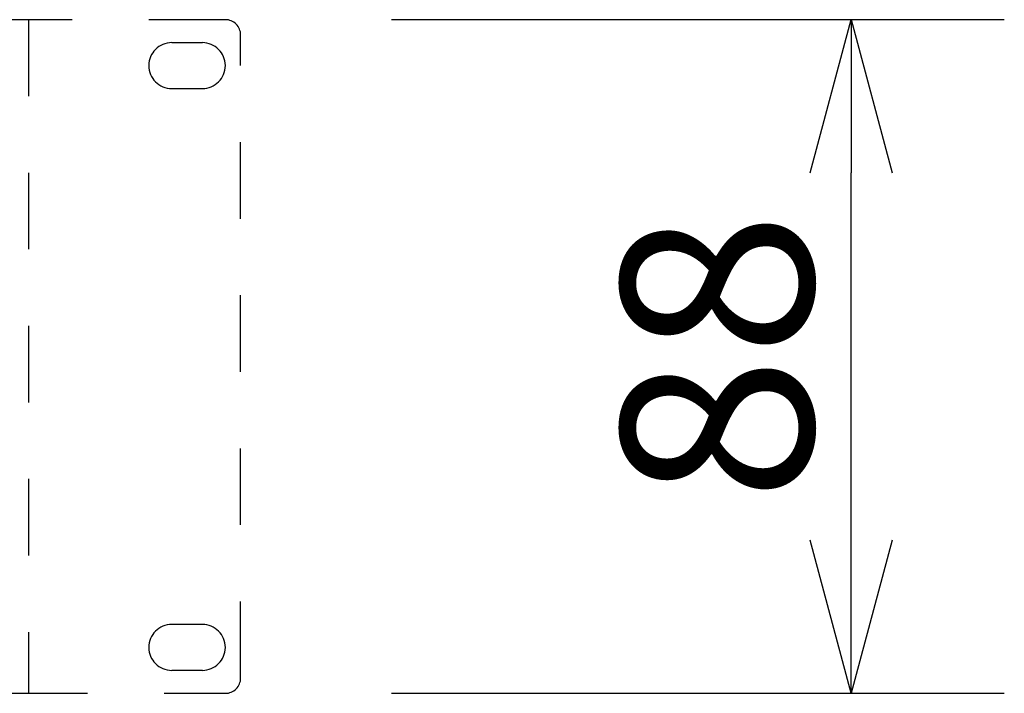
# Model space of a CAD drawing. Extents: x 131 to 257, y 257 to 371.
# Drawn here: x 186 to 198, y 320 to 329 of the extents above; entities that cross this region are included whole.
import ezdxf

# ---------------------------------------------------------------- set-up
doc = ezdxf.new("R2010")
doc.units = 0
doc.header["$MEASUREMENT"] = 0
doc.linetypes.add('S10', pattern=[4, 1, -1, 1, -1])
doc.layers.get('0').update_dxf_attribs({"linetype": 'CONTINUOUS'})
doc.layers.get('DEFPOINTS').update_dxf_attribs({"linetype": 'CONTINUOUS'})
doc.layers.add('GAIKEI', color=7, linetype='CONTINUOUS')
doc.layers.add('SUNPO', color=3, linetype='CONTINUOUS')
doc.styles.get("Standard").update_dxf_attribs({"font": 'MONOTXT.shx', "bigfont": 'BIGFONT.shx'})
doc.dimstyles.get("Standard").update_dxf_attribs({"dimscale": 0, "dimtxt": 3, "dimasz": 2, "dimexe": 2, "dimexo": 2, "dimgap": 0.09, "dimtad": 3, "dimdec": 4, "dimzin": 0, "dimtxsty": 'STANDARD', "dimblk1": 'OPEN30', "dimblk2": 'OPEN30', "dimsah": 1, "dimcen": 0, "dimazin": 3, "dimtfac": 1, "dimtdec": 4, "dimtofl": 0, "dimtmove": 0, "dimatfit": 3, "dimtolj": 1, "dimtzin": 0})

# ---------------------------------------------------------------- blocks, each defined once
blk = doc.blocks.new('_OPEN30')
at = {"color": 0, "linetype": 'BYBLOCK'}
for p, q in [((-1, 0.2679), (0, 0)), ((0, 0), (-1, -0.2679)), ((0, 0), (-1, 0))]:
    blk.add_line(p, q, dxfattribs=at)
blk = doc.blocks.new('*D3')
at = {"layer": 'DEFPOINTS', "color": 0}
for p in [(188.45, 328.828), (196.45, 328.828), (188.45, 320.028)]:
    blk.add_point(p, dxfattribs=at)
at = {"layer": 'SUNPO', "color": 0}
for p, q in [((190.45, 328.828), (198.45, 328.828)), ((196.45, 322.028), (196.45, 326.828)), ((190.45, 320.028), (198.45, 320.028))]:
    blk.add_line(p, q, dxfattribs=at)
at = {"layer": 'SUNPO', "color": 0, "xscale": 2, "yscale": 2, "zscale": 2}
for p, rotation in [((196.45, 328.828), 90), ((196.45, 320.028), 270)]:
    blk.add_blockref('_OPEN30', p, dxfattribs=dict(at, rotation=rotation))
at = {"layer": 'SUNPO', "color": 0, "insert": (194.7, 324.428), "char_height": 2.5, "attachment_point": 5, "rotation": 90}
blk.add_mtext('\\A1;88', dxfattribs=at)

msp = doc.modelspace()

# ---------------------------------------------------------------- linework, layer by layer
at = {"layer": 'GAIKEI', "linetype": 'S10'}
for p, q in [((188.28023, 328.82775), (185.48023, 328.82775)), ((185.71023, 328.82775), (185.71023, 320.02775)), ((188.48023, 320.22775), (188.48023, 328.62775)), ((187.58023, 328.52775), (187.98023, 328.52775)), ((187.58023, 327.92775), (187.98023, 327.92775)), ((187.98023, 320.92775), (187.58023, 320.92775)), ((187.98023, 320.32775), (187.58023, 320.32775)), ((185.48023, 320.02775), (188.28023, 320.02775))]:
    msp.add_line(p, q, dxfattribs=at)
for centre, radius, start, end in [((188.28023, 328.62775), 0.2, 0, 90), ((187.58023, 328.22775), 0.3, 90, 270), ((187.98023, 328.22775), 0.3, 270, 90), ((187.58023, 320.62775), 0.3, 90, 270), ((187.98023, 320.62775), 0.3, 270, 90), ((188.28023, 320.22775), 0.2, 270, 0)]:
    msp.add_arc(centre, radius, start, end, dxfattribs=at)

# ---------------------------------------------------------------- dimensions: what is measured, and where the dimension line sits
at = {"layer": 'SUNPO'}
dim = msp.add_aligned_dim(p1=(188.45048, 320.02775), p2=(188.45048, 328.82775), distance=-8, text='88', dimstyle='STANDARD', override={"dimscale": 1, "dimtxt": 2.5, "dimgap": 0.5, "dimtofl": 1, "dimtmove": 0}, dxfattribs=at)
dim.commit()
dim.dimension.update_dxf_attribs({"geometry": '*D3', "text_midpoint": (194.70048, 324.42775)})

doc.saveas('drawing.dxf')
